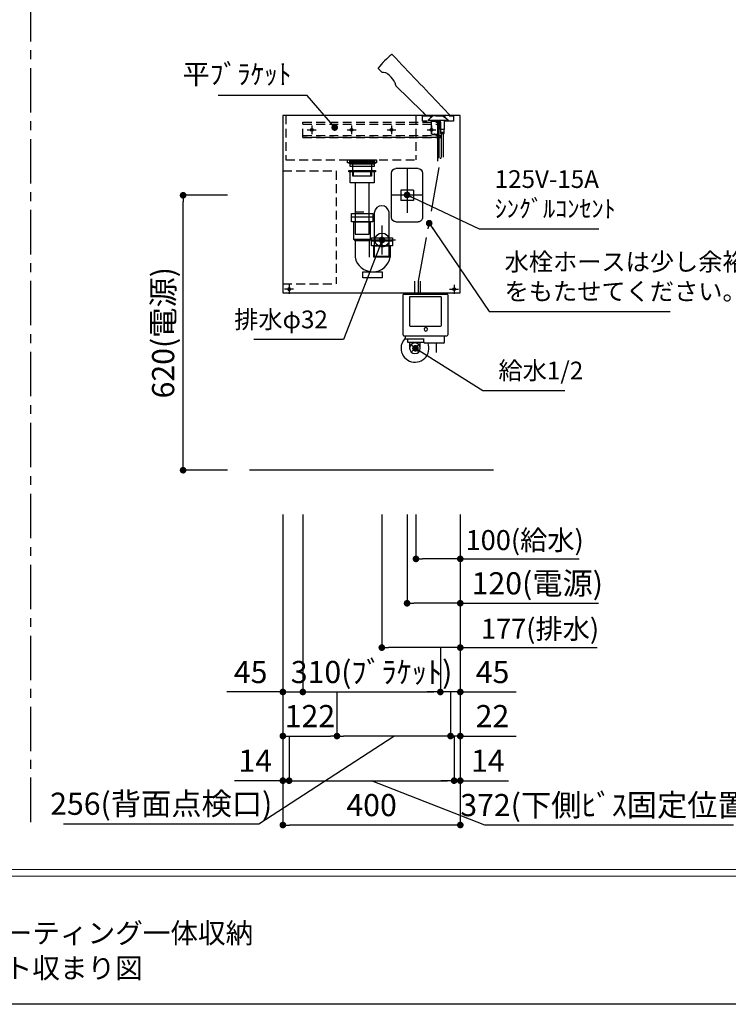
# Model space of a CAD drawing. Extents: x -140421 to 7275, y 35614 to 91367.
# Drawn here: x -137396 to -135798, y 87167 to 89387 of the extents above; entities that cross this region are included whole.
import ezdxf

# ---------------------------------------------------------------- set-up
doc = ezdxf.new("R2010")
doc.units = 0
doc.header["$LTSCALE"] = 80
doc.header["$MEASUREMENT"] = 0
for name, pattern in [('CENTER', [2, 1.25, -0.25, 0.25, -0.25]), ('CENTER2', [28.575, 19.05, -3.175, 3.175, -3.175]), ('HIDDEN', [0.375, 0.25, -0.125])]:
    doc.linetypes.add(name, pattern=pattern)
doc.layers.get('0').update_dxf_attribs({"linetype": 'CONTINUOUS'})
doc.layers.get('Defpoints').update_dxf_attribs({"linetype": 'CONTINUOUS'})
for name, color, linetype in [('1', 7, 'CONTINUOUS'), ('LIX_OBJECT', 7, 'CONTINUOUS'), ('LIX_POINT', 7, 'CONTINUOUS'), ('図枠', 7, 'CONTINUOUS'), ('壁', 4, 'CONTINUOUS')]:
    doc.layers.add(name, color=color, linetype=linetype)
doc.styles.add('Meiryo UI', font='meiryo.ttc', dxfattribs={"bigfont": 'Meiryo UI'})
doc.styles.get("Standard").update_dxf_attribs({"font": 'txt.shx', "bigfont": 'extfont.shx'})
doc.styles.add('TATENAGA', font='txt.shx', dxfattribs={"width": 0.8, "bigfont": 'extfont'})
doc.dimstyles.new('DIMSHORT', dxfattribs={"dimtxt": 50, "dimasz": 15, "dimexe": 0, "dimexo": 0, "dimgap": 20, "dimtad": 1, "dimdsep": 46, "dimtxsty": 'TATENAGA', "dimblk1": 'DOT', "dimblk2": 'DOT', "dimsah": 1, "dimcen": 0.09, "dimadec": 0, "dimazin": 0, "dimtfac": 1, "dimtofl": 0, "dimtmove": 0, "dimatfit": 3, "dimldrblk": 'DOT', "dimfxl": 1, "dimtolj": 1, "dimtzin": 0, "dimarcsym": 0})
doc.dimstyles.get("Standard").update_dxf_attribs({"dimscale": 0, "dimtxt": 50, "dimasz": 15, "dimexe": 0, "dimexo": 0, "dimgap": 20, "dimtad": 1, "dimdsep": 46, "dimtxsty": 'Standard', "dimblk1": 'DOT', "dimblk2": 'DOT', "dimsah": 1, "dimcen": 0.09, "dimadec": 0, "dimazin": 0, "dimtfac": 1, "dimtmove": 0, "dimatfit": 3, "dimldrblk": 'DOT', "dimfxl": 1, "dimtolj": 1, "dimtzin": 0, "dimarcsym": 0})

# ---------------------------------------------------------------- blocks, each defined once
blk = doc.blocks.new('DOT')
at = {"layer": '1', "color": 0, "linetype": 'ByBlock'}
blk.add_line((-0.5, 0), (-1, 0), dxfattribs=at)
at = {"layer": '1', "color": 0, "linetype": 'ByBlock', "const_width": 0.5}
blk.add_lwpolyline([(-0.25, 0, 1), (0.25, 0, 1)], format="xyb", close=True, dxfattribs=at)
blk = doc.blocks.new('*D13962')
at = {"layer": '1', "color": 0, "linetype": 'Continuous', "lineweight": -2}
for p, q in [((-136502.2, 88271.6), (-136502.2, 88171.6)), ((-136402.2, 88271.6), (-136402.2, 88171.6)), ((-136417.2, 88171.6), (-136487.2, 88171.6)), ((-136402.2, 88171.6), (-136133.9, 88171.6))]:
    blk.add_line(p, q, dxfattribs=at)
at = {"layer": 'Defpoints', "color": 0}
for p in [(-136502.2, 88271.6), (-136402.2, 88271.6), (-136502.2, 88171.6)]:
    blk.add_point(p, dxfattribs=at)
at = {"layer": '1', "color": 0, "lineweight": -2, "xscale": 15, "yscale": 15, "zscale": 15, "rotation": 180}
blk.add_blockref('DOT', (-136502.2, 88171.6), dxfattribs=at)
at = {"layer": '1', "color": 0, "lineweight": -2, "xscale": 15, "yscale": 15, "zscale": 15}
blk.add_blockref('DOT', (-136402.2, 88171.6), dxfattribs=at)
at = {"layer": '1', "color": 0, "linetype": 'Continuous', "insert": (-136257.1, 88214.1), "char_height": 45, "attachment_point": 5, "style": 'TATENAGA'}
blk.add_mtext('\\A1;100(給水)', dxfattribs=at)
blk = doc.blocks.new('_DOT')
at = {"color": 0, "linetype": 'ByBlock'}
blk.add_line((-0.5, 0), (-1, 0), dxfattribs=at)
at = {"color": 0, "linetype": 'ByBlock', "const_width": 0.5}
blk.add_lwpolyline([(-0.25, 0, 1), (0.25, 0, 1)], format="xyb", close=True, dxfattribs=at)
blk = doc.blocks.new('*D13963')
at = {"layer": '1', "color": 0, "linetype": 'Continuous', "lineweight": -2}
for p, q in [((-136579.2, 88271.6), (-136579.2, 87971.6)), ((-136402.2, 88271.6), (-136402.2, 87971.6)), ((-136417.2, 87971.6), (-136564.2, 87971.6)), ((-136402.2, 87971.6), (-136093.3, 87971.6))]:
    blk.add_line(p, q, dxfattribs=at)
at = {"layer": 'Defpoints', "color": 0}
for p in [(-136579.2, 88271.6), (-136402.2, 88271.6), (-136579.2, 87971.6)]:
    blk.add_point(p, dxfattribs=at)
at = {"layer": '1', "color": 0, "lineweight": -2, "xscale": 15, "yscale": 15, "zscale": 15, "rotation": 180}
blk.add_blockref('DOT', (-136579.2, 87971.6), dxfattribs=at)
at = {"layer": '1', "color": 0, "lineweight": -2, "xscale": 15, "yscale": 15, "zscale": 15}
blk.add_blockref('DOT', (-136402.2, 87971.6), dxfattribs=at)
at = {"layer": '1', "color": 0, "linetype": 'Continuous', "insert": (-136222.5, 88014.1), "char_height": 45, "attachment_point": 5, "style": 'TATENAGA'}
blk.add_mtext('\\A1;177(排水)', dxfattribs=at)
blk = doc.blocks.new('A$C4499')
at = {"layer": '1', "color": 3, "linetype": 'Continuous'}
for points in [[(0, 34), (0, 31.7), (57, 31.7), (57, 34)], [(0, 31.7), (0, 29.7), (57, 29.7), (57, 31.7)], [(0, 27.7), (0, 29.7), (57, 29.7), (57, 27.7)], [(1.5, 21.7), (1.5, 27.7), (55.5, 27.7), (55.5, 21.7)], [(7.5, 0), (7.5, 31.7), (49.5, 31.7), (49.5, 0)]]:
    blk.add_lwpolyline(points, close=True, dxfattribs=at)
blk = doc.blocks.new('A$C5133')
at = {"layer": '1', "color": 6, "linetype": 'HIDDEN'}
for p, q in [((7, 400), (7, 300)), ((300, 400), (300, 300)), ((7, 300), (300, 300)), ((0, 275), (120, 275)), ((120, 275), (120, 20)), ((0, 20), (120, 20))]:
    blk.add_line(p, q, dxfattribs=at)
at = {"layer": '1', "color": 6, "linetype": 'Continuous'}
blk.add_lwpolyline([(0, 400), (0, 0), (400, 0), (400, 400)], close=True, dxfattribs=at)
at = {"layer": '1', "color": 0, "linetype": 'HIDDEN'}
blk.add_lwpolyline([(315, 387), (315, 399), (385, 399), (385, 387)], close=True, dxfattribs=at)
at = {"layer": '1', "color": 6, "linetype": 'HIDDEN'}
blk.add_lwpolyline([(146, 293), (146, 300), (211, 300), (211, 293)], close=True, dxfattribs=at)
blk = doc.blocks.new('A$C13369')
at = {"layer": '1', "color": 3, "linetype": 'HIDDEN'}
blk.add_line((14.2, 50), (45.8, 50), dxfattribs=at)
at = {"layer": '1', "color": 3, "linetype": 'Continuous'}
for points in [[(0, 140.5), (0, 143.5), (60, 143.5), (60, 140.5)], [(3, 115.5), (3, 143.5), (57, 143.5), (57, 115.5)], [(14.2, 115.5), (14.2, 0), (45.8, 0), (45.8, 115.5)]]:
    blk.add_lwpolyline(points, close=True, dxfattribs=at)
at = {"layer": '1', "color": 3, "linetype": 'HIDDEN'}
blk.add_lwpolyline([(11, 131), (11, 143.5), (49, 143.5), (49, 131)], close=True, dxfattribs=at)
blk = doc.blocks.new('A$C15699')
at = {"layer": '1', "color": 3, "linetype": 'Continuous'}
for p, q in [((6, 138), (54, 138)), ((57.8, 48.8), (57.8, 148.1)), ((90.8, 48.8), (90.8, 148.1)), ((75, 52.5), (75, 118.5)), ((14.2, 83.8), (14.2, 46.8)), ((105.4, 85.5), (44.6, 85.5)), ((45.8, 83.8), (45.8, 46.6)), ((51, 83.8), (99, 83.8)), ((59.2, 48.8), (90.8, 48.8))]:
    blk.add_line(p, q, dxfattribs=at)
at = {"layer": '1', "color": 3, "linetype": 'HIDDEN'}
blk.add_line((56.5, 48.8), (93.5, 48.8), dxfattribs=at)
at = {"layer": '1', "color": 3, "linetype": 'Continuous'}
for points in [[(6, 126.8), (6, 145), (54, 145), (54, 126.8)], [(11.5, 86.8), (11.5, 126.8), (48.5, 126.8), (48.5, 86.8)], [(51, 72.6), (51, 90.8), (99, 90.8), (99, 72.6)], [(14.2, 83.8), (11.5, 86.8), (48.5, 86.8), (45.8, 83.8)], [(56.5, 46.6), (56.5, 72.6), (93.5, 72.6), (93.5, 46.6)], [(32, 0), (32, 14), (75.6, 14), (75.6, 0)]]:
    blk.add_lwpolyline(points, close=True, dxfattribs=at)
blk.add_circle((75, 85.5), 15.8, dxfattribs=at)
for centre, radius, start, end in [((74.3, 146.2), 16.6, 6.6711, 173.3289), ((53.9, 54.4), 40.4, 190.8565, 348.8951)]:
    blk.add_arc(centre, radius, start, end, dxfattribs=at)
at = {"layer": '1', "color": 0, "linetype": 'Continuous'}
blk.add_blockref('A$C13369', (0, 98.8), dxfattribs=at)
blk = doc.blocks.new('A$C3715')
at = {"layer": 'LIX_OBJECT'}
for p, q in [((33, 238.9), (31.9, 240)), ((0.5, 208.6), (1, 208.2)), ((1, 208.2), (9.3, 200)), ((39.9, 170.4), (39.9, 170.1)), ((40, 169.9), (99.1, 112)), ((147.1, 119.2), (162.5, 102.9)), ((108.3, 102.9), (105.2, 106)), ((162.5, 102.9), (108.3, 102.9)), ((123.6, 102.3), (112.6, 92.3)), ((112.6, 92.3), (112.6, 91.3)), ((157.7, 91.3), (112.6, 91.3)), ((119.1, 98.2), (119.1, 102.9)), ((120.6, 90.2), (126.2, 90.2)), ((120.6, 60.9), (120.6, 90.2)), ((122.2, 91.3), (121.1, 90.2)), ((144.6, 102.3), (123.6, 102.3)), ((124.1, 102.9), (124.1, 102.3)), ((126.2, 90.2), (128.2, 90.2)), ((128.2, 90.2), (132.7, 90.2)), ((130.1, 102.9), (130.1, 102.3)), ((133.1, 90.2), (132, 91.3)), ((132.7, 90.2), (133.7, 90.2)), ((133.7, 90.2), (133.7, 60.9)), ((139.9, 91.3), (139.9, 71.9)), ((149.7, 84.1), (149.7, 91.3)), ((149.7, 82.4), (149.7, 90.9)), ((151.1, 97.4), (151.1, 102.9)), ((157.7, 92.3), (157.7, 91.3)), ((139.9, 71.9), (140.8, 71)), ((140, 71.8), (140.4, 71.4)), ((140.8, 71.6), (140.8, 64.9)), ((140.8, 71.6), (148.8, 71.6)), ((148.8, 71), (149.7, 71.9)), ((148.8, 64.9), (148.8, 71.6)), ((149.7, 71.9), (149.7, 82.4)), ((120.7, 60.9), (120.6, 60.9)), ((121.7, 60.9), (120.7, 60.9)), ((121.1, 60.9), (122.6, 59.4)), ((121.7, 60.9), (126.2, 60.9)), ((122.6, 59.4), (122.6, 59.4)), ((131.6, 59.4), (122.6, 59.4)), ((128.2, 60.9), (126.2, 60.9)), ((128.2, 60.9), (132.7, 60.9)), ((131.6, 59.4), (133.1, 60.9)), ((132.7, 60.9), (133.7, 60.9)), ((140.8, 64.9), (140.8, 62.1)), ((140.8, 64.9), (142.1, 64.9)), ((140.8, 64.9), (140.8, 61.9)), ((140.8, 64.9), (142.8, 64.9)), ((140.8, 61.9), (148.8, 61.9)), ((142.1, 64.9), (146, 64.9)), ((142.5, 61.9), (142.5, 8.8)), ((142.8, 64.9), (146.8, 64.9)), ((146, 64.9), (148.7, 64.9)), ((146.8, 64.9), (148.8, 64.9)), ((147.5, 8.8), (147.5, 61.9)), ((148.7, 64.9), (148.8, 64.9)), ((148.8, 62.1), (148.8, 64.9)), ((148.8, 61.9), (148.8, 64.9))]:
    blk.add_line(p, q, dxfattribs=at)
at = {"layer": 'LIX_OBJECT', "linetype": 'CENTER2'}
for p, q in [((134.7, 0), (134.7, 91.3)), ((137.5, 6.8), (137.5, 91.3))]:
    blk.add_line(p, q, dxfattribs=at)
at = {"layer": 'LIX_OBJECT'}
for centre, radius, start, end in [((189.4, 51.2), 246.9, 129.9474, 140.0597), ((31.2, 240.1), 0.5, 43.6067, 129.9654), ((-7698.9, -7123.2), 10676.3, 43.60463, 43.60749), ((-51821.9, -49201.2), 71646.7, 43.507473, 43.634298), ((0.5, 209.3), 0.5, 140.0379, 225.5659), ((-3924.4, -3794.2), 5606.1, 45.5629, 45.5684), ((9.5, 200.1), 0.201, 225.6004, 274.0958), ((10.4, 179.1), 20.8, 75.1732, 92.5089), ((11.1, 182), 17.9, 51.4822, 74.9949), ((-18.1, 145.9), 64.3, 33.8736, 51.1425), ((8.3, 163.4), 32.6, 19.6646, 34.2613), ((23.2, 168.8), 16.7, 5.4181, 19.357), ((40.1, 170.1), 0.2, 182.7369, 225.5661), ((78.8, 85.1), 33.7, 38.3168, 52.815), ((188.6, 164.6), 61.6, 221.3144, 227.5849), ((-112.1, -248), 434.3, 51.5934, 53.7699)]:
    blk.add_arc(centre, radius, start, end, dxfattribs=at)
blk = doc.blocks.new('*D13967')
at = {"layer": '1', "color": 0, "linetype": 'Continuous', "lineweight": -2}
for p, q in [((-136522.2, 88271.6), (-136522.2, 88071.6)), ((-136402.2, 88271.6), (-136402.2, 88071.6)), ((-136417.2, 88071.6), (-136507.2, 88071.6)), ((-136402.2, 88071.6), (-136090.5, 88071.6))]:
    blk.add_line(p, q, dxfattribs=at)
at = {"layer": 'Defpoints', "color": 0}
for p in [(-136522.2, 88271.6), (-136402.2, 88271.6), (-136522.2, 88071.6)]:
    blk.add_point(p, dxfattribs=at)
at = {"layer": '1', "color": 0, "lineweight": -2, "xscale": 15, "yscale": 15, "zscale": 15, "rotation": 180}
blk.add_blockref('DOT', (-136522.2, 88071.6), dxfattribs=at)
at = {"layer": '1', "color": 0, "lineweight": -2, "xscale": 15, "yscale": 15, "zscale": 15}
blk.add_blockref('DOT', (-136402.2, 88071.6), dxfattribs=at)
at = {"layer": '1', "color": 0, "linetype": 'Continuous', "insert": (-136228.5, 88116.6), "char_height": 50, "attachment_point": 5, "style": 'TATENAGA'}
blk.add_mtext('\\A1;120(電源)', dxfattribs=at)
blk = doc.blocks.new('*D13968')
at = {"layer": '1', "color": 0, "linetype": 'Continuous', "lineweight": -2}
for p, q in [((-136927.2, 88991.6), (-137027.2, 88991.6)), ((-137027.2, 88386.6), (-137027.2, 88976.6)), ((-136927.2, 88371.6), (-137027.2, 88371.6))]:
    blk.add_line(p, q, dxfattribs=at)
at = {"layer": 'Defpoints', "color": 0}
for p in [(-137027.2, 88991.6), (-136927.2, 88991.6), (-136927.2, 88371.6)]:
    blk.add_point(p, dxfattribs=at)
at = {"layer": '1', "color": 0, "lineweight": -2, "xscale": 15, "yscale": 15, "zscale": 15}
for p, rotation in [((-137027.2, 88991.6), 90), ((-137027.2, 88371.6), 270)]:
    blk.add_blockref('DOT', p, dxfattribs=dict(at, rotation=rotation))
at = {"layer": '1', "color": 0, "linetype": 'Continuous', "insert": (-137072.2, 88681.6), "char_height": 50, "attachment_point": 5, "rotation": 90, "style": 'TATENAGA'}
blk.add_mtext('\\A1;620(電源)', dxfattribs=at)
blk = doc.blocks.new('*D13982')
at = {"layer": '1', "color": 0, "linetype": 'Continuous', "lineweight": -2}
for p, q in [((-136802.2, 88271.6), (-136802.2, 87871.6)), ((-136757.2, 88271.6), (-136757.2, 87871.6)), ((-136802.2, 87871.6), (-136928.3, 87871.6)), ((-136817.2, 87871.6), (-136832.2, 87871.6)), ((-136802.2, 87871.6), (-136757.2, 87871.6)), ((-136742.2, 87871.6), (-136727.2, 87871.6))]:
    blk.add_line(p, q, dxfattribs=at)
at = {"layer": 'Defpoints', "color": 0}
for p in [(-136802.2, 88271.6), (-136757.2, 88271.6), (-136757.2, 87871.6)]:
    blk.add_point(p, dxfattribs=at)
at = {"layer": '1', "color": 0, "lineweight": -2, "xscale": 15, "yscale": 15, "zscale": 15}
blk.add_blockref('DOT', (-136802.2, 87871.6), dxfattribs=at)
at = {"layer": '1', "color": 0, "lineweight": -2, "xscale": 15, "yscale": 15, "zscale": 15, "rotation": 180}
blk.add_blockref('DOT', (-136757.2, 87871.6), dxfattribs=at)
at = {"layer": '1', "color": 0, "linetype": 'Continuous', "insert": (-136874.9, 87916.6), "char_height": 50, "attachment_point": 5, "style": 'TATENAGA'}
blk.add_mtext('\\A1;45', dxfattribs=at)
blk = doc.blocks.new('*D13983')
at = {"layer": '1', "color": 0, "linetype": 'Continuous', "lineweight": -2}
for p, q in [((-136757.2, 88271.6), (-136757.2, 87871.6)), ((-136447.2, 87971.6), (-136447.2, 87871.6)), ((-136742.2, 87871.6), (-136462.2, 87871.6))]:
    blk.add_line(p, q, dxfattribs=at)
at = {"layer": 'Defpoints', "color": 0}
for p in [(-136757.2, 88271.6), (-136447.2, 87971.6), (-136447.2, 87871.6)]:
    blk.add_point(p, dxfattribs=at)
at = {"layer": '1', "color": 0, "lineweight": -2, "xscale": 15, "yscale": 15, "zscale": 15, "rotation": 180}
blk.add_blockref('DOT', (-136757.2, 87871.6), dxfattribs=at)
at = {"layer": '1', "color": 0, "lineweight": -2, "xscale": 15, "yscale": 15, "zscale": 15}
blk.add_blockref('DOT', (-136447.2, 87871.6), dxfattribs=at)
at = {"layer": '1', "color": 0, "linetype": 'Continuous', "insert": (-136602.2, 87916.6), "char_height": 50, "attachment_point": 5, "style": 'TATENAGA'}
blk.add_mtext('\\A1;310(ﾌﾞﾗｹｯﾄ)', dxfattribs=at)
blk = doc.blocks.new('*D13984')
at = {"layer": '1', "color": 0, "linetype": 'Continuous', "lineweight": -2}
for p, q in [((-136402.2, 88271.6), (-136402.2, 87871.6)), ((-136447.2, 87971.6), (-136447.2, 87871.6)), ((-136462.2, 87871.6), (-136477.2, 87871.6)), ((-136402.2, 87871.6), (-136447.2, 87871.6)), ((-136402.2, 87871.6), (-136276.1, 87871.6)), ((-136387.2, 87871.6), (-136372.2, 87871.6))]:
    blk.add_line(p, q, dxfattribs=at)
at = {"layer": 'Defpoints', "color": 0}
for p in [(-136402.2, 88271.6), (-136447.2, 87971.6), (-136447.2, 87871.6)]:
    blk.add_point(p, dxfattribs=at)
at = {"layer": '1', "color": 0, "lineweight": -2, "xscale": 15, "yscale": 15, "zscale": 15}
blk.add_blockref('DOT', (-136447.2, 87871.6), dxfattribs=at)
at = {"layer": '1', "color": 0, "lineweight": -2, "xscale": 15, "yscale": 15, "zscale": 15, "rotation": 180}
blk.add_blockref('DOT', (-136402.2, 87871.6), dxfattribs=at)
at = {"layer": '1', "color": 0, "linetype": 'Continuous', "insert": (-136329.5, 87916.6), "char_height": 50, "attachment_point": 5, "style": 'TATENAGA'}
blk.add_mtext('\\A1;45', dxfattribs=at)
blk = doc.blocks.new('A$C24012')
at = {"layer": '1', "color": 1, "linetype": 'HIDDEN'}
for p, q in [((0, 30), (310, 30)), ((0, 5), (310, 5)), ((0, 0), (310, 0))]:
    blk.add_line(p, q, dxfattribs=at)
at = {"layer": '1', "color": 1, "linetype": 'Continuous'}
for p, q in [((20, 27.5), (20, 7.5)), ((110, 27.5), (110, 7.5)), ((200, 27.5), (200, 7.5)), ((290, 27.5), (290, 7.5)), ((10, 17.5), (30, 17.5)), ((100, 17.5), (120, 17.5)), ((190, 17.5), (210, 17.5)), ((280, 17.5), (300, 17.5))]:
    blk.add_line(p, q, dxfattribs=at)
at = {"layer": '1', "color": 1, "linetype": 'HIDDEN'}
blk.add_lwpolyline([(0, 0), (0, 35), (310, 35), (310, 0)], close=True, dxfattribs=at)
at = {"layer": '1', "color": 1, "linetype": 'Continuous'}
for centre in [(20, 17.5), (110, 17.5), (200, 17.5), (290, 17.5)]:
    blk.add_circle(centre, 3, dxfattribs=at)
blk = doc.blocks.new('A$C21205')
at = {"linetype": 'Continuous'}
for p, q in [((10, 120), (60.000008, 120)), ((0, 110), (0, 10)), ((70.000008, 10), (70.000008, 110)), ((20.750004, 71.6), (49.250004, 71.6)), ((49.250004, 71.6), (49.250004, 48.4)), ((60.000008, 0), (10, 0))]:
    blk.add_line(p, q, dxfattribs=at)
blk.add_lwpolyline([(20.750004, 71.6), (20.750004, 48.4), (49.250004, 48.4)], dxfattribs=at)
for centre, start, end in [((10, 110), 90, 180), ((60.000008, 110), 0, 90), ((10, 10), 179.999985, 270), ((60.000008, 10), 270, 0)]:
    blk.add_arc(centre, 10, start, end, dxfattribs=at)
at = {"layer": '1', "linetype": 'CENTER'}
for p, q in [((35.000004, 120), (35.000004, 0)), ((0, 60), (70.000008, 60))]:
    blk.add_line(p, q, dxfattribs=at)
blk = doc.blocks.new('*D14004')
at = {"layer": '1', "color": 0, "linetype": 'Continuous', "lineweight": -2}
for p, q in [((-136802.2, 88271.6), (-136802.2, 87571.6)), ((-136402.2, 88271.6), (-136402.2, 87571.6)), ((-136417.2, 87571.6), (-136787.2, 87571.6))]:
    blk.add_line(p, q, dxfattribs=at)
at = {"layer": 'Defpoints', "color": 0}
for p in [(-136802.2, 88271.6), (-136402.2, 88271.6), (-136802.2, 87571.6)]:
    blk.add_point(p, dxfattribs=at)
at = {"layer": '1', "color": 0, "lineweight": -2, "xscale": 15, "yscale": 15, "zscale": 15, "rotation": 180}
blk.add_blockref('DOT', (-136802.2, 87571.6), dxfattribs=at)
at = {"layer": '1', "color": 0, "lineweight": -2, "xscale": 15, "yscale": 15, "zscale": 15}
blk.add_blockref('DOT', (-136402.2, 87571.6), dxfattribs=at)
at = {"layer": '1', "color": 0, "linetype": 'Continuous', "insert": (-136602.2, 87616.6), "char_height": 50, "attachment_point": 5, "style": 'TATENAGA'}
blk.add_mtext('\\A1;400', dxfattribs=at)
blk = doc.blocks.new('*D14005')
at = {"layer": '1', "color": 0, "linetype": 'Continuous', "lineweight": -2}
for p, q in [((-136402.2, 88271.6), (-136402.2, 87772.2)), ((-136424.2, 87871.6), (-136424.2, 87772.2)), ((-136439.2, 87772.2), (-136454.2, 87772.2)), ((-136402.2, 87772.2), (-136424.2, 87772.2)), ((-136402.2, 87772.2), (-136276.4, 87772.2)), ((-136387.2, 87772.2), (-136372.2, 87772.2))]:
    blk.add_line(p, q, dxfattribs=at)
at = {"layer": 'Defpoints', "color": 0}
for p in [(-136402.2, 88271.6), (-136424.2, 87871.6), (-136424.2, 87772.2)]:
    blk.add_point(p, dxfattribs=at)
at = {"layer": '1', "color": 0, "lineweight": -2, "xscale": 15, "yscale": 15, "zscale": 15}
for p, rotation in [((-136424.2, 87772.2), 359.9999999999621), ((-136402.2, 87772.2), 179.9999999999621)]:
    blk.add_blockref('DOT', p, dxfattribs=dict(at, rotation=rotation))
at = {"layer": '1', "color": 0, "linetype": 'Continuous', "insert": (-136329.7, 87817.2), "char_height": 50, "attachment_point": 5, "style": 'TATENAGA'}
blk.add_mtext('\\A1;22', dxfattribs=at)
blk = doc.blocks.new('*D14006')
at = {"layer": '1', "color": 0, "linetype": 'Continuous', "lineweight": -2}
for p, q in [((-136680.2, 87871.6), (-136680.2, 87772.2)), ((-136424.2, 87871.6), (-136424.2, 87772.2)), ((-136856.5, 87574.6), (-136552.2, 87772.2)), ((-136439.2, 87772.2), (-136665.2, 87772.2)), ((-137296.5, 87574.6), (-136856.5, 87574.6))]:
    blk.add_line(p, q, dxfattribs=at)
at = {"layer": 'Defpoints', "color": 0}
for p in [(-136680.2, 87871.6), (-136424.2, 87871.6), (-136680.2, 87772.2)]:
    blk.add_point(p, dxfattribs=at)
at = {"layer": '1', "color": 0, "lineweight": -2, "xscale": 15, "yscale": 15, "zscale": 15}
for p, rotation in [((-136680.2, 87772.2), 179.9999999999674), ((-136424.2, 87772.2), 359.9999999999674)]:
    blk.add_blockref('DOT', p, dxfattribs=dict(at, rotation=rotation))
at = {"layer": '1', "color": 0, "linetype": 'Continuous', "insert": (-137076.5, 87619.6), "char_height": 50, "attachment_point": 5, "style": 'TATENAGA'}
blk.add_mtext('\\A1;256(背面点検口)', dxfattribs=at)
blk = doc.blocks.new('*D14007')
at = {"layer": '1', "color": 0, "linetype": 'Continuous', "lineweight": -2}
for p, q in [((-136802.2, 88271.6), (-136802.2, 87772.2)), ((-136680.2, 87871.6), (-136680.2, 87772.2)), ((-136787.2, 87772.2), (-136695.2, 87772.2))]:
    blk.add_line(p, q, dxfattribs=at)
at = {"layer": 'Defpoints', "color": 0}
for p in [(-136802.2, 88271.6), (-136680.2, 87871.6), (-136680.2, 87772.2)]:
    blk.add_point(p, dxfattribs=at)
at = {"layer": '1', "color": 0, "lineweight": -2, "xscale": 15, "yscale": 15, "zscale": 15, "rotation": 180}
blk.add_blockref('DOT', (-136802.2, 87772.2), dxfattribs=at)
at = {"layer": '1', "color": 0, "lineweight": -2, "xscale": 15, "yscale": 15, "zscale": 15}
blk.add_blockref('DOT', (-136680.2, 87772.2), dxfattribs=at)
at = {"layer": '1', "color": 0, "linetype": 'Continuous', "insert": (-136741.2, 87817.2), "char_height": 50, "attachment_point": 5, "style": 'TATENAGA'}
blk.add_mtext('\\A1;122', dxfattribs=at)
blk = doc.blocks.new('A$C13242')
at = {"layer": '1', "color": 6, "linetype": 'Continuous'}
for p, q in [((0, 10), (20, 10)), ((10, 20), (10, 0))]:
    blk.add_line(p, q, dxfattribs=at)
blk.add_circle((10, 10), 3, dxfattribs=at)
blk = doc.blocks.new('*D14019')
at = {"layer": '1', "color": 0, "linetype": 'Continuous', "lineweight": -2}
for p, q in [((-136402.2, 88271.6), (-136402.2, 87671.6)), ((-136416.2, 87772.2), (-136416.2, 87671.6)), ((-136431.2, 87671.6), (-136446.2, 87671.6)), ((-136402.2, 87671.6), (-136416.2, 87671.6)), ((-136402.2, 87671.6), (-136293.3, 87671.6)), ((-136387.2, 87671.6), (-136372.2, 87671.6))]:
    blk.add_line(p, q, dxfattribs=at)
at = {"layer": 'Defpoints', "color": 0}
for p in [(-136402.2, 88271.6), (-136416.2, 87772.2), (-136416.2, 87671.6)]:
    blk.add_point(p, dxfattribs=at)
at = {"layer": '1', "color": 0, "lineweight": -2, "xscale": 15, "yscale": 15, "zscale": 15}
blk.add_blockref('DOT', (-136416.2, 87671.6), dxfattribs=at)
at = {"layer": '1', "color": 0, "lineweight": -2, "xscale": 15, "yscale": 15, "zscale": 15, "rotation": 180}
blk.add_blockref('DOT', (-136402.2, 87671.6), dxfattribs=at)
at = {"layer": '1', "color": 0, "linetype": 'Continuous', "insert": (-136340, 87716.6), "char_height": 50, "attachment_point": 5, "style": 'TATENAGA'}
blk.add_mtext('\\A1;14', dxfattribs=at)
blk = doc.blocks.new('*D14020')
at = {"layer": '1', "color": 0, "linetype": 'Continuous', "lineweight": -2}
for p, q in [((-136802.2, 88271.6), (-136802.2, 87671.6)), ((-136788.2, 87772.2), (-136788.2, 87671.6)), ((-136802.2, 87671.6), (-136911.1, 87671.6)), ((-136817.2, 87671.6), (-136832.2, 87671.6)), ((-136802.2, 87671.6), (-136788.2, 87671.6)), ((-136773.2, 87671.6), (-136758.2, 87671.6))]:
    blk.add_line(p, q, dxfattribs=at)
at = {"layer": 'Defpoints', "color": 0}
for p in [(-136802.2, 88271.6), (-136788.2, 87772.2), (-136788.2, 87671.6)]:
    blk.add_point(p, dxfattribs=at)
at = {"layer": '1', "color": 0, "lineweight": -2, "xscale": 15, "yscale": 15, "zscale": 15}
blk.add_blockref('DOT', (-136802.2, 87671.6), dxfattribs=at)
at = {"layer": '1', "color": 0, "lineweight": -2, "xscale": 15, "yscale": 15, "zscale": 15, "rotation": 180}
blk.add_blockref('DOT', (-136788.2, 87671.6), dxfattribs=at)
at = {"layer": '1', "color": 0, "linetype": 'Continuous', "insert": (-136864.5, 87716.6), "char_height": 50, "attachment_point": 5, "style": 'TATENAGA'}
blk.add_mtext('\\A1;14', dxfattribs=at)
blk = doc.blocks.new('*D14021')
at = {"layer": '1', "color": 0, "linetype": 'Continuous', "lineweight": -2}
for p, q in [((-136788.2, 87772.2), (-136788.2, 87671.6)), ((-136416.2, 87772.2), (-136416.2, 87671.6)), ((-136773.2, 87671.6), (-136431.2, 87671.6)), ((-136346.6, 87571.6), (-136602.2, 87671.6)), ((-135786.6, 87571.6), (-136346.6, 87571.6))]:
    blk.add_line(p, q, dxfattribs=at)
at = {"layer": 'Defpoints', "color": 0}
for p in [(-136788.2, 87772.2), (-136416.2, 87772.2), (-136416.2, 87671.6)]:
    blk.add_point(p, dxfattribs=at)
at = {"layer": '1', "color": 0, "lineweight": -2, "xscale": 15, "yscale": 15, "zscale": 15, "rotation": 180}
blk.add_blockref('DOT', (-136788.2, 87671.6), dxfattribs=at)
at = {"layer": '1', "color": 0, "lineweight": -2, "xscale": 15, "yscale": 15, "zscale": 15}
blk.add_blockref('DOT', (-136416.2, 87671.6), dxfattribs=at)
at = {"layer": '1', "color": 0, "linetype": 'Continuous', "insert": (-136066.6, 87616.6), "char_height": 50, "attachment_point": 5, "style": 'TATENAGA'}
blk.add_mtext('\\A1;372(下側ﾋﾞｽ固定位置)', dxfattribs=at)

msp = doc.modelspace()

# ---------------------------------------------------------------- linework, layer by layer
at = {"layer": '1', "linetype": 'CENTER'}
for p, q in [((-137370.155, 87578.383), (-137370.155, 90327.508)), ((-136496.204, 88798.037), (-136445.146, 89077.527))]:
    msp.add_line(p, q, dxfattribs=at)
at = {"layer": 'LIX_OBJECT', "linetype": 'CENTER2'}
for p, q in [((-136504.361, 88768.842), (-136504.361, 88798.037)), ((-136496.204, 88768.842), (-136496.204, 88798.037)), ((-136492.204, 88768.842), (-136492.204, 88798.037)), ((-136455.692, 88637.364), (-136455.692, 88657.842))]:
    msp.add_line(p, q, dxfattribs=at)
at = {"layer": 'LIX_OBJECT'}
for p, q in [((-136531.361, 88676.842), (-136531.361, 88766.842)), ((-136529.361, 88768.842), (-136520.361, 88768.842)), ((-136520.361, 88768.842), (-136441.361, 88768.842)), ((-136517.061, 88760.642), (-136517.061, 88698.642)), ((-136446.861, 88762.842), (-136514.861, 88762.842)), ((-136444.661, 88698.642), (-136444.661, 88760.642)), ((-136441.361, 88768.842), (-136432.361, 88768.842)), ((-136430.361, 88766.842), (-136430.361, 88676.842)), ((-136514.861, 88696.442), (-136446.861, 88696.442)), ((-136529.361, 88674.842), (-136432.361, 88674.842)), ((-136526.361, 88674.842), (-136526.361, 88666.842)), ((-136437.661, 88660.842), (-136437.661, 88674.842)), ((-136483.361, 88666.842), (-136526.361, 88666.842)), ((-136521.361, 88666.842), (-136521.361, 88660.3)), ((-136521.361, 88660.3), (-136519.861, 88660.3)), ((-136519.861, 88660.3), (-136485.361, 88660.3)), ((-136516.361, 88660.037), (-136516.361, 88646.637)), ((-136492.361, 88646.637), (-136492.361, 88660.037)), ((-136485.361, 88666.842), (-136485.361, 88660.3)), ((-136484.361, 88660.842), (-136484.361, 88666.842)), ((-136440.661, 88657.842), (-136481.361, 88657.842))]:
    msp.add_line(p, q, dxfattribs=at)
for centre, radius, start, end in [((-136529.361, 88766.842), 2, 90, 180), ((-136514.861, 88760.642), 2.2, 90, 180), ((-136446.861, 88760.642), 2.2, 0, 90), ((-136432.361, 88766.842), 2, 0, 90), ((-136514.861, 88698.642), 2.2, 180, 270), ((-136480.011, 88689.342), 4, 0, 180), ((-136446.861, 88698.642), 2.2, 270, 0), ((-136529.361, 88676.842), 2, 180, 270), ((-136480.011, 88689.342), 4, 180, 0), ((-136432.361, 88676.842), 2, 270, 0), ((-136504.361, 88646.637), 31.5, 134.299793, 180), ((-136504.361, 88646.637), 31.5, 180, 20.836677), ((-136504.361, 88646.637), 12, 0, 180), ((-136481.361, 88660.842), 3, 180, 270), ((-136440.661, 88660.842), 3, 270, 0), ((-136504.361, 88646.637), 12, 180, 0)]:
    msp.add_arc(centre, radius, start, end, dxfattribs=at)
at = {"layer": 'LIX_POINT'}
for p, q in [((-136497.284, 88639.566), (-136511.426, 88653.709)), ((-136511.426, 88639.566), (-136497.284, 88653.709))]:
    msp.add_line(p, q, dxfattribs=at)
at = {"layer": '図枠', "color": 7, "linetype": 'Continuous', "lineweight": 13}
for p, q in [((-140420.662, 87471.636), (-134319.648, 87471.636)), ((-140420.662, 87456.422), (-134319.648, 87456.422))]:
    msp.add_line(p, q, dxfattribs=at)
at = {"layer": '図枠'}
msp.add_line((-134319.648, 87167.346), (-140222.874, 87167.346), dxfattribs=at)
at = {"layer": '図枠', "color": 7, "linetype": 'Continuous', "lineweight": 18, "flags": 128}
msp.add_lwpolyline([(-134319.648, 87167.346), (-140222.874, 87167.346, -0.41421356), (-140268.517, 87212.99), (-140268.517, 87319.491), (-140375.019, 87319.491, -0.41421356), (-140420.662, 87365.135), (-140420.662, 91366.548), (-134319.648, 91366.548)], format="xyb", close=True, dxfattribs=at)
at = {"layer": '壁'}
msp.add_line((-136327.211, 88371.637), (-136877.211, 88371.637), dxfattribs=at)

# ---------------------------------------------------------------- block references
at = {"layer": '1', "linetype": 'Continuous'}
for name, p in [('A$C3715', (-136587.615, 89068.687)), ('A$C24012', (-136757.211, 89121.637)), ('A$C15699', (-136653.711, 88805.137)), ('A$C13242', (-136426.211, 88769.637))]:
    msp.add_blockref(name, p, dxfattribs=at)
at = {"layer": '1', "color": 0, "linetype": 'Continuous'}
for name, p in [('A$C5133', (-136802.211, 88771.637)), ('A$C4499', (-136652.211, 89034.937))]:
    msp.add_blockref(name, p, dxfattribs=at)
at = {"layer": '1', "linetype": 'Continuous', "xscale": -1}
for name, p in [('A$C21205', (-136487.211, 88931.637)), ('A$C13242', (-136778.211, 88769.637))]:
    msp.add_blockref(name, p, dxfattribs=at)

# ---------------------------------------------------------------- texts
at = {"color": 1, "insert": (-136782.799, 89258.845), "char_height": 45, "attachment_point": 6, "style": 'TATENAGA'}
msp.add_mtext('{平ﾌﾞﾗｹｯﾄ}', dxfattribs=at)
at = {"layer": '1', "color": 1, "char_height": 40, "style": 'TATENAGA'}
for s, insert, attachment_point in [('{125V-15A\\Pｼﾝｸﾞﾙｺﾝｾﾝﾄ}', (-136324.636, 88989.524), 4), ('{水栓ホースは少し余裕\\Pをもたせてください。}', (-136302.277, 88803.011), 4), ('{排水φ32}', (-136700.829, 88706.359), 6), ('{給水1/2}', (-136316.129, 88591.204), 4)]:
    msp.add_mtext(s, dxfattribs=dict(at, insert=insert, attachment_point=attachment_point))
at = {"layer": '図枠', "color": 0, "insert": (-137989.804, 87211.849), "char_height": 45.6435, "width": 1666.18675, "attachment_point": 7, "line_spacing_factor": 1.039021, "style": 'Meiryo UI'}
msp.add_mtext('{手洗いボウル\u3000フローティング一体収納\\P（Ｒタイプ）\u3000セット収まり図}', dxfattribs=at)

# ---------------------------------------------------------------- dimensions: what is measured, and where the dimension line sits
at = {"layer": '1', "color": 1, "linetype": 'Continuous'}
dim = msp.add_linear_dim(base=(-137027.211, 88991.637), p1=(-136927.211, 88371.637), p2=(-136927.211, 88991.637), angle=90, text='<>(電源)', dimstyle='Standard', override={"dimscale": 1, "dimzin": 12, "dimtxsty": 'TATENAGA', "dimblk": 'DOT', "dimblk1": 'DOT', "dimblk2": 'DOT', "dimtmove": 1, "dimtzin": 12}, dxfattribs=at)
dim.commit()
dim.dimension.update_dxf_attribs({"geometry": '*D13968', "text_midpoint": (-137072.211, 88681.637)})
at = {"layer": '1', "linetype": 'Continuous'}
for base, p1, p2, angle, picture, middle in [((-136757.211, 87871.637), (-136802.211, 88271.637), (-136757.211, 88271.637), 180, '*D13982', (-136874.943, 87871.637)), ((-136788.211, 87671.637), (-136802.211, 88271.637), (-136788.211, 87772.2), 180, '*D14020', (-136864.458, 87671.637)), ((-136447.211, 87871.637), (-136402.211, 88271.637), (-136447.211, 87971.637), 0, '*D13984', (-136329.479, 87871.637)), ((-136424.211, 87772.2), (-136402.211, 88271.637), (-136424.211, 87871.637), 180, '*D14005', (-136329.714, 87772.2))]:
    dim = msp.add_linear_dim(base=base, p1=p1, p2=p2, angle=angle, dimstyle='Standard', override={"dimscale": 1, "dimzin": 12, "dimtxsty": 'TATENAGA', "dimblk": 'DOT', "dimblk1": 'DOT', "dimblk2": 'DOT', "dimtmove": 1, "dimtzin": 12}, dxfattribs=at)
    dim.commit()
    dim.dimension.update_dxf_attribs({"geometry": picture, "text_midpoint": middle, "dimtype": 160})
dim = msp.add_linear_dim(base=(-136802.211, 87571.637), p1=(-136402.211, 88271.637), p2=(-136802.211, 88271.637), angle=0, dimstyle='Standard', override={"dimscale": 1, "dimzin": 12, "dimtxsty": 'TATENAGA', "dimblk": 'DOT', "dimblk1": 'DOT', "dimblk2": 'DOT', "dimtmove": 1, "dimtzin": 12}, dxfattribs=at)
dim.commit()
dim.dimension.update_dxf_attribs({"geometry": '*D14004', "text_midpoint": (-136602.211, 87616.637)})
for base, p1, p2, picture, middle in [((-136680.211, 87772.2), (-136802.211, 88271.637), (-136680.211, 87871.637), '*D14007', (-136741.211, 87772.2)), ((-136416.211, 87671.637), (-136402.211, 88271.637), (-136416.211, 87772.2), '*D14019', (-136339.964, 87671.637))]:
    dim = msp.add_linear_dim(base=base, p1=p1, p2=p2, dimstyle='Standard', override={"dimscale": 1, "dimzin": 12, "dimtxsty": 'TATENAGA', "dimblk": 'DOT', "dimblk1": 'DOT', "dimblk2": 'DOT', "dimtmove": 1, "dimtzin": 12}, dxfattribs=at)
    dim.commit()
    dim.dimension.update_dxf_attribs({"geometry": picture, "text_midpoint": middle, "dimtype": 160})
for base, p1, p2, text, picture, middle in [((-136447.211, 87871.637), (-136757.211, 88271.637), (-136447.211, 87971.637), '<>(ﾌﾞﾗｹｯﾄ)', '*D13983', (-136602.211, 87871.637)), ((-136680.211, 87772.2), (-136424.211, 87871.637), (-136680.211, 87871.637), '<>(背面点検口)', '*D14006', (-136876.487, 87574.555))]:
    dim = msp.add_linear_dim(base=base, p1=p1, p2=p2, angle=180, text=text, dimstyle='Standard', override={"dimscale": 1, "dimzin": 12, "dimtxsty": 'TATENAGA', "dimblk": 'DOT', "dimblk1": 'DOT', "dimblk2": 'DOT', "dimtmove": 1, "dimtzin": 12}, dxfattribs=at)
    dim.commit()
    dim.dimension.update_dxf_attribs({"geometry": picture, "text_midpoint": middle, "dimtype": 160})
at = {"layer": '1', "color": 1, "linetype": 'Continuous'}
for base, p2, angle, text, override, picture, middle in [((-136579.211, 87971.637), (-136579.211, 88271.637), 0, '<>(排水)', {"dimscale": 1, "dimtxt": 45, "dimzin": 12, "dimtxsty": 'TATENAGA', "dimblk": 'DOT', "dimblk1": 'DOT', "dimblk2": 'DOT', "dimtmove": 1, "dimtzin": 12}, '*D13963', (-136222.463, 87971.637)), ((-136522.211, 88071.637), (-136522.211, 88271.637), 180, '<>(電源)', {"dimscale": 1, "dimzin": 12, "dimtxsty": 'TATENAGA', "dimblk": 'DOT', "dimblk1": 'DOT', "dimblk2": 'DOT', "dimtmove": 1, "dimtzin": 12}, '*D13967', (-136228.481, 88071.637)), ((-136502.211, 88171.637), (-136502.211, 88271.637), 0, '<>(給水)', {"dimscale": 1, "dimtxt": 45, "dimzin": 12, "dimtxsty": 'TATENAGA', "dimblk": 'DOT', "dimblk1": 'DOT', "dimblk2": 'DOT', "dimtmove": 1, "dimtzin": 12}, '*D13962', (-136257.112, 88171.637))]:
    dim = msp.add_linear_dim(base=base, p1=(-136402.211, 88271.637), p2=p2, angle=angle, text=text, dimstyle='Standard', override=override, dxfattribs=at)
    dim.commit()
    dim.dimension.update_dxf_attribs({"geometry": picture, "text_midpoint": middle, "dimtype": 160})
at = {"layer": '1', "linetype": 'Continuous'}
dim = msp.add_linear_dim(base=(-136416.211, 87671.637), p1=(-136788.211, 87772.2), p2=(-136416.211, 87772.2), text='<>(下側ﾋﾞｽ固定位置)', dimstyle='Standard', override={"dimscale": 1, "dimzin": 12, "dimtxsty": 'TATENAGA', "dimblk": 'DOT', "dimblk1": 'DOT', "dimblk2": 'DOT', "dimtmove": 1, "dimtzin": 12}, dxfattribs=at)
dim.commit()
dim.dimension.update_dxf_attribs({"geometry": '*D14021', "text_midpoint": (-136326.603, 87571.637), "dimtype": 160})

# ---------------------------------------------------------------- leaders
at = {"color": 1, "annotation_type": 0, "has_hookline": 1, "hookline_direction": 1, "text_width": 165.6}
msp.add_leader([(-136685.302, 89144.22), (-136747.799, 89216.345), (-136762.799, 89216.345)], dimstyle='DIMSHORT', override={"dimtofl": 1, "dimldrblk": 'DOT'}, dxfattribs=at)
at = {"layer": '1', "color": 1, "annotation_type": 0, "has_hookline": 1}
for points, hookline_direction, text_width in [([(-136522.211, 88992.329), (-136359.636, 88916.19), (-136344.636, 88916.19)], 0, 234.667), ([(-136472.353, 88928.596), (-136337.277, 88729.677), (-136322.277, 88729.677)], 0, 372.952), ([(-136578.711, 88890.637), (-136665.829, 88666.359), (-136680.829, 88666.359)], 1, 167.2), ([(-136503.283, 88646.637), (-136351.129, 88551.204), (-136336.129, 88551.204)], 0, 149.638)]:
    msp.add_leader(points, dimstyle='DIMSHORT', override={"dimtofl": 1, "dimldrblk": 'DOT'}, dxfattribs=dict(at, hookline_direction=hookline_direction, text_width=text_width))

doc.saveas('drawing.dxf')
